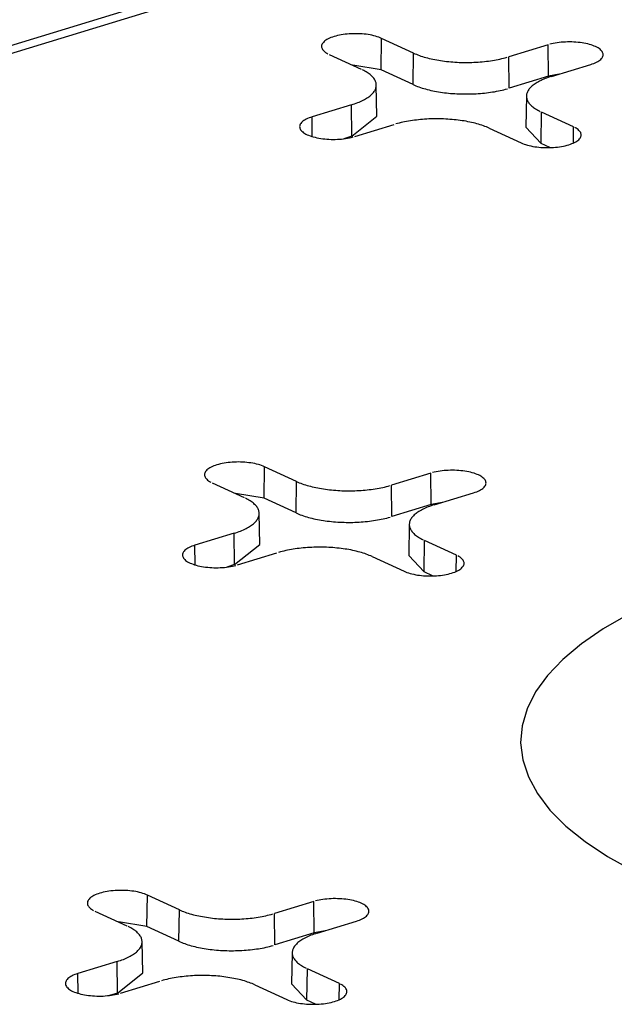
# Model space of a CAD drawing. Units: inches. Extents: x -2.2 to 31.7, y 0.3 to 22.2.
# Drawn here: x 6.2 to 6.3, y 4.5 to 4.7 of the extents above; entities that cross this region are included whole.
import ezdxf

# ---------------------------------------------------------------- set-up
doc = ezdxf.new("R2010")
doc.units = ezdxf.units.IN
doc.header["$LTSCALE"] = 0.5
doc.header["$MEASUREMENT"] = 0
doc.layers.add('1', color=7, linetype='Continuous')

msp = doc.modelspace()

# ---------------------------------------------------------------- linework, layer by layer
at = {"layer": '1', "color": 52, "linetype": 'Continuous'}
for p, q in [((6.25273, 4.66338), (5.99386, 4.58428)), ((6.25565, 4.66308), (5.99612, 4.58379)), ((6.25596, 4.64405), (6.25603, 4.6487)), ((6.26076, 4.64652), (6.25603, 4.6487)), ((6.28065, 4.64775), (6.27483, 4.64598)), ((6.2807, 4.64309), (6.28065, 4.64775)), ((6.24827, 4.64633), (6.25301, 4.64415)), ((6.2607, 4.64186), (6.26076, 4.64652)), ((6.27489, 4.64132), (6.27483, 4.64598)), ((6.25596, 4.64405), (6.25177, 4.64472)), ((6.28115, 4.64306), (6.28696, 4.64484)), ((6.2607, 4.64186), (6.25596, 4.64405)), ((6.2807, 4.64309), (6.27489, 4.64132)), ((6.28231, 4.64342), (6.2807, 4.64309)), ((6.25534, 4.63717), (6.25525, 4.6418)), ((6.27746, 4.64018), (6.27737, 4.63554)), ((6.25156, 4.63887), (6.24575, 4.63709)), ((6.25162, 4.63421), (6.25156, 4.63887)), ((6.24578, 4.63417), (6.24575, 4.63709)), ((6.25162, 4.63421), (6.25534, 4.63717)), ((6.27963, 4.63313), (6.2797, 4.63778)), ((6.28444, 4.6356), (6.2797, 4.63778)), ((6.25206, 4.63418), (6.25788, 4.63595)), ((6.25162, 4.63421), (6.25044, 4.63385)), ((6.27195, 4.63541), (6.27668, 4.63323)), ((6.27737, 4.63554), (6.27963, 4.63313)), ((6.2844, 4.63321), (6.28444, 4.6356)), ((6.2809, 4.63254), (6.27963, 4.63313)), ((6.23864, 4.58067), (6.2387, 4.58532)), ((6.24344, 4.58314), (6.2387, 4.58532)), ((6.26332, 4.58438), (6.25751, 4.5826)), ((6.26338, 4.57972), (6.26332, 4.58438)), ((6.23095, 4.58295), (6.23568, 4.58077)), ((6.24337, 4.57848), (6.24344, 4.58314)), ((6.25756, 4.57794), (6.25751, 4.5826)), ((6.23864, 4.58067), (6.23444, 4.58134)), ((6.24337, 4.57848), (6.23864, 4.58067)), ((6.26382, 4.57969), (6.26964, 4.58146)), ((6.26338, 4.57972), (6.25756, 4.57794)), ((6.26498, 4.58004), (6.26338, 4.57972)), ((6.23801, 4.57379), (6.23793, 4.57843)), ((6.26013, 4.5768), (6.26004, 4.57217)), ((6.23424, 4.57549), (6.22842, 4.57371)), ((6.23429, 4.57083), (6.23424, 4.57549)), ((6.22846, 4.57079), (6.22842, 4.57371)), ((6.23429, 4.57083), (6.23801, 4.57379)), ((6.26231, 4.56975), (6.26237, 4.5744)), ((6.26711, 4.57222), (6.26237, 4.5744)), ((6.23473, 4.5708), (6.24055, 4.57258)), ((6.25462, 4.57203), (6.25935, 4.56985)), ((6.26004, 4.57217), (6.26231, 4.56975)), ((6.26707, 4.56984), (6.26711, 4.57222)), ((6.23429, 4.57083), (6.23312, 4.57047)), ((6.26358, 4.56916), (6.26231, 4.56975)), ((6.22131, 4.51729), (6.22138, 4.52195)), ((6.22611, 4.51976), (6.22138, 4.52195)), ((6.246, 4.521), (6.24018, 4.51922)), ((6.24605, 4.51634), (6.246, 4.521)), ((6.21362, 4.51958), (6.21836, 4.51739)), ((6.22604, 4.51511), (6.22611, 4.51976)), ((6.24024, 4.51456), (6.24018, 4.51922)), ((6.22131, 4.51729), (6.21711, 4.51797)), ((6.24649, 4.51631), (6.25231, 4.51809)), ((6.22604, 4.51511), (6.22131, 4.51729)), ((6.24605, 4.51634), (6.24024, 4.51456)), ((6.24766, 4.51666), (6.24605, 4.51634)), ((6.22069, 4.51042), (6.2206, 4.51505)), ((6.2428, 4.51342), (6.24272, 4.50879)), ((6.21691, 4.51211), (6.2111, 4.51033)), ((6.21697, 4.50745), (6.21691, 4.51211)), ((6.21113, 4.50741), (6.2111, 4.51033)), ((6.21697, 4.50745), (6.22069, 4.51042)), ((6.24498, 4.50637), (6.24505, 4.51103)), ((6.24978, 4.50884), (6.24505, 4.51103)), ((6.21741, 4.50742), (6.22322, 4.5092)), ((6.21697, 4.50745), (6.21579, 4.50709)), ((6.23729, 4.50866), (6.24203, 4.50647)), ((6.24272, 4.50879), (6.24498, 4.50637)), ((6.24975, 4.50646), (6.24978, 4.50884)), ((6.24625, 4.50579), (6.24498, 4.50637))]:
    msp.add_line(p, q, dxfattribs=at)
for points in [[(6.25603, 4.6487, 0), (6.25582, 4.64879, 0), (6.2556, 4.64887, 0), (6.25537, 4.64895, 0), (6.25512, 4.64903, 0), (6.25487, 4.64909, 0), (6.2546, 4.64915, 0), (6.25432, 4.64921, 0), (6.25403, 4.64926, 0), (6.25374, 4.6493, 0), (6.25343, 4.64933, 0), (6.25313, 4.64936, 0), (6.25282, 4.64938, 0), (6.25251, 4.64939, 0), (6.25219, 4.64939, 0), (6.25188, 4.64939, 0), (6.25157, 4.64938, 0), (6.25125, 4.64936, 0), (6.25095, 4.64934, 0), (6.25065, 4.64931, 0), (6.25035, 4.64927, 0), (6.25006, 4.64922, 0), (6.24978, 4.64917, 0), (6.24951, 4.64911, 0), (6.24925, 4.64904, 0), (6.249, 4.64897, 0), (6.24876, 4.6489, 0), (6.24854, 4.64881, 0), (6.24833, 4.64872, 0), (6.24813, 4.64863, 0), (6.24795, 4.64854, 0), (6.24779, 4.64843, 0), (6.24765, 4.64833, 0), (6.24752, 4.64822, 0), (6.24741, 4.64811, 0), (6.24732, 4.648, 0), (6.24725, 4.64788, 0), (6.2472, 4.64777, 0), (6.24716, 4.64765, 0), (6.24715, 4.64753, 0), (6.24716, 4.64741, 0), (6.24719, 4.6473, 0), (6.24723, 4.64718, 0), (6.2473, 4.64706, 0), (6.24738, 4.64695, 0), (6.24749, 4.64684, 0), (6.24761, 4.64673, 0), (6.24775, 4.64663, 0), (6.24791, 4.64652, 0), (6.24808, 4.64643, 0)], [(6.28696, 4.64484, 0), (6.2872, 4.64492, 0), (6.28742, 4.645, 0), (6.28763, 4.64509, 0), (6.28783, 4.64518, 0), (6.28801, 4.64528, 0), (6.28817, 4.64538, 0), (6.28831, 4.64548, 0), (6.28844, 4.64559, 0), (6.28855, 4.6457, 0), (6.28864, 4.64582, 0), (6.28871, 4.64593, 0), (6.28876, 4.64605, 0), (6.28879, 4.64616, 0), (6.28881, 4.64628, 0), (6.2888, 4.6464, 0), (6.28877, 4.64652, 0), (6.28872, 4.64663, 0), (6.28866, 4.64675, 0), (6.28857, 4.64686, 0), (6.28847, 4.64697, 0), (6.28835, 4.64708, 0), (6.28821, 4.64719, 0), (6.28805, 4.64729, 0), (6.28787, 4.64739, 0), (6.28768, 4.64748, 0), (6.28748, 4.64757, 0), (6.28726, 4.64766, 0), (6.28702, 4.64773, 0), (6.28678, 4.64781, 0), (6.28652, 4.64787, 0), (6.28625, 4.64793, 0), (6.28597, 4.64799, 0), (6.28568, 4.64804, 0), (6.28539, 4.64808, 0), (6.28509, 4.64811, 0), (6.28478, 4.64814, 0), (6.28447, 4.64816, 0), (6.28416, 4.64817, 0), (6.28385, 4.64817, 0), (6.28353, 4.64817, 0), (6.28322, 4.64816, 0), (6.28291, 4.64814, 0), (6.2826, 4.64812, 0), (6.2823, 4.64809, 0), (6.282, 4.64805, 0), (6.28171, 4.648, 0), (6.28143, 4.64795, 0), (6.28116, 4.64789, 0), (6.2809, 4.64782, 0)], [(6.26076, 4.64652, 0), (6.26097, 4.64643, 0), (6.26118, 4.64634, 0), (6.26139, 4.64625, 0), (6.26162, 4.64617, 0), (6.26185, 4.64609, 0), (6.26208, 4.64601, 0), (6.26233, 4.64594, 0), (6.26258, 4.64587, 0), (6.26283, 4.6458, 0), (6.26309, 4.64573, 0), (6.26336, 4.64567, 0), (6.26363, 4.64561, 0), (6.26391, 4.64556, 0), (6.26419, 4.6455, 0), (6.26448, 4.64545, 0), (6.26476, 4.64541, 0), (6.26506, 4.64537, 0), (6.26535, 4.64533, 0), (6.26565, 4.64529, 0), (6.26596, 4.64526, 0), (6.26626, 4.64523, 0), (6.26657, 4.64521, 0), (6.26688, 4.64518, 0), (6.26719, 4.64517, 0), (6.2675, 4.64515, 0), (6.26781, 4.64514, 0), (6.26813, 4.64514, 0), (6.26844, 4.64513, 0), (6.26875, 4.64513, 0), (6.26907, 4.64514, 0), (6.26938, 4.64515, 0), (6.26969, 4.64516, 0), (6.27001, 4.64517, 0), (6.27032, 4.64519, 0), (6.27062, 4.64522, 0), (6.27093, 4.64524, 0), (6.27123, 4.64527, 0), (6.27153, 4.64531, 0), (6.27183, 4.64535, 0), (6.27213, 4.64539, 0), (6.27242, 4.64543, 0), (6.27271, 4.64548, 0), (6.27299, 4.64553, 0), (6.27327, 4.64558, 0), (6.27354, 4.64564, 0), (6.27381, 4.6457, 0), (6.27407, 4.64577, 0), (6.27433, 4.64583, 0), (6.27459, 4.6459, 0)], [(6.25156, 4.63887, 0), (6.25181, 4.63894, 0), (6.25204, 4.63902, 0), (6.25227, 4.6391, 0), (6.25249, 4.63919, 0), (6.2527, 4.63927, 0), (6.25291, 4.63936, 0), (6.2531, 4.63945, 0), (6.2533, 4.63955, 0), (6.25348, 4.63964, 0), (6.25365, 4.63974, 0), (6.25382, 4.63984, 0), (6.25398, 4.63994, 0), (6.25413, 4.64005, 0), (6.25427, 4.64015, 0), (6.2544, 4.64026, 0), (6.25452, 4.64037, 0), (6.25463, 4.64048, 0), (6.25474, 4.64059, 0), (6.25483, 4.6407, 0), (6.25492, 4.64082, 0), (6.25499, 4.64093, 0), (6.25506, 4.64105, 0), (6.25512, 4.64116, 0), (6.25516, 4.64128, 0), (6.2552, 4.64139, 0), (6.25523, 4.64151, 0), (6.25524, 4.64163, 0), (6.25525, 4.64175, 0), (6.25525, 4.64187, 0), (6.25524, 4.64198, 0), (6.25522, 4.6421, 0), (6.25518, 4.64222, 0), (6.25514, 4.64234, 0), (6.25509, 4.64245, 0), (6.25503, 4.64257, 0), (6.25496, 4.64268, 0), (6.25488, 4.6428, 0), (6.25479, 4.64291, 0), (6.25469, 4.64302, 0), (6.25458, 4.64313, 0), (6.25446, 4.64324, 0), (6.25433, 4.64335, 0), (6.2542, 4.64346, 0), (6.25405, 4.64356, 0), (6.2539, 4.64366, 0), (6.25374, 4.64376, 0), (6.25357, 4.64386, 0), (6.25339, 4.64396, 0), (6.2532, 4.64406, 0)], [(6.28115, 4.64306, 0), (6.2809, 4.64299, 0), (6.28067, 4.64291, 0), (6.28044, 4.64283, 0), (6.28022, 4.64274, 0), (6.28001, 4.64266, 0), (6.2798, 4.64257, 0), (6.27961, 4.64248, 0), (6.27941, 4.64238, 0), (6.27923, 4.64229, 0), (6.27906, 4.64219, 0), (6.27889, 4.64209, 0), (6.27873, 4.64199, 0), (6.27858, 4.64188, 0), (6.27844, 4.64178, 0), (6.27831, 4.64167, 0), (6.27819, 4.64156, 0), (6.27808, 4.64145, 0), (6.27797, 4.64134, 0), (6.27788, 4.64123, 0), (6.27779, 4.64111, 0), (6.27772, 4.641, 0), (6.27765, 4.64089, 0), (6.27759, 4.64077, 0), (6.27755, 4.64065, 0), (6.27751, 4.64054, 0), (6.27748, 4.64042, 0), (6.27746, 4.6403, 0), (6.27746, 4.64018, 0), (6.27746, 4.64006, 0), (6.27747, 4.63995, 0), (6.27749, 4.63983, 0), (6.27753, 4.63971, 0), (6.27757, 4.63959, 0), (6.27762, 4.63948, 0), (6.27768, 4.63936, 0), (6.27775, 4.63925, 0), (6.27783, 4.63913, 0), (6.27792, 4.63902, 0), (6.27802, 4.63891, 0), (6.27813, 4.6388, 0), (6.27825, 4.63869, 0), (6.27838, 4.63858, 0), (6.27851, 4.63847, 0), (6.27866, 4.63837, 0), (6.27881, 4.63827, 0), (6.27897, 4.63817, 0), (6.27914, 4.63807, 0), (6.27932, 4.63797, 0), (6.27951, 4.63787, 0)], [(6.2607, 4.64186, 0), (6.2609, 4.64177, 0), (6.26111, 4.64168, 0), (6.26133, 4.6416, 0), (6.26156, 4.64151, 0), (6.26179, 4.64143, 0), (6.26203, 4.64135, 0), (6.26227, 4.64128, 0), (6.26253, 4.64121, 0), (6.26278, 4.64114, 0), (6.26305, 4.64107, 0), (6.26332, 4.64101, 0), (6.26359, 4.64095, 0), (6.26387, 4.64089, 0), (6.26415, 4.64084, 0), (6.26444, 4.64079, 0), (6.26473, 4.64074, 0), (6.26503, 4.6407, 0), (6.26533, 4.64066, 0), (6.26563, 4.64063, 0), (6.26593, 4.64059, 0), (6.26624, 4.64056, 0), (6.26655, 4.64054, 0), (6.26686, 4.64052, 0), (6.26718, 4.6405, 0), (6.26749, 4.64049, 0), (6.26781, 4.64048, 0), (6.26812, 4.64047, 0), (6.26844, 4.64047, 0), (6.26876, 4.64047, 0), (6.26907, 4.64047, 0), (6.26939, 4.64048, 0), (6.2697, 4.64049, 0), (6.27002, 4.64051, 0), (6.27033, 4.64053, 0), (6.27064, 4.64055, 0), (6.27095, 4.64058, 0), (6.27126, 4.64061, 0), (6.27156, 4.64064, 0), (6.27186, 4.64068, 0), (6.27216, 4.64072, 0), (6.27245, 4.64077, 0), (6.27274, 4.64081, 0), (6.27303, 4.64087, 0), (6.27331, 4.64092, 0), (6.27359, 4.64098, 0), (6.27386, 4.64104, 0), (6.27412, 4.6411, 0), (6.27438, 4.64117, 0), (6.27464, 4.64124, 0)], [(6.24575, 4.63709, 0), (6.24551, 4.63701, 0), (6.24529, 4.63693, 0), (6.24508, 4.63684, 0), (6.24488, 4.63675, 0), (6.2447, 4.63665, 0), (6.24454, 4.63655, 0), (6.2444, 4.63645, 0), (6.24427, 4.63634, 0), (6.24416, 4.63623, 0), (6.24407, 4.63611, 0), (6.244, 4.636, 0), (6.24395, 4.63588, 0), (6.24392, 4.63577, 0), (6.2439, 4.63565, 0), (6.24391, 4.63553, 0), (6.24394, 4.63541, 0), (6.24398, 4.6353, 0), (6.24405, 4.63518, 0), (6.24414, 4.63507, 0), (6.24424, 4.63496, 0), (6.24436, 4.63485, 0), (6.2445, 4.63474, 0), (6.24466, 4.63464, 0), (6.24484, 4.63454, 0), (6.24503, 4.63445, 0), (6.24523, 4.63436, 0), (6.24545, 4.63428, 0), (6.24569, 4.6342, 0), (6.24593, 4.63412, 0), (6.24619, 4.63406, 0), (6.24646, 4.634, 0), (6.24674, 4.63394, 0), (6.24703, 4.63389, 0), (6.24732, 4.63385, 0), (6.24762, 4.63382, 0), (6.24793, 4.63379, 0), (6.24824, 4.63377, 0), (6.24855, 4.63376, 0), (6.24886, 4.63376, 0), (6.24918, 4.63376, 0), (6.24949, 4.63377, 0), (6.2498, 4.63379, 0), (6.25011, 4.63381, 0), (6.25041, 4.63384, 0), (6.25071, 4.63388, 0), (6.251, 4.63393, 0), (6.25128, 4.63398, 0), (6.25155, 4.63404, 0), (6.25181, 4.63411, 0)], [(6.27195, 4.63541, 0), (6.27174, 4.6355, 0), (6.27153, 4.63559, 0), (6.27132, 4.63568, 0), (6.27109, 4.63576, 0), (6.27086, 4.63584, 0), (6.27062, 4.63592, 0), (6.27038, 4.63599, 0), (6.27013, 4.63606, 0), (6.26988, 4.63613, 0), (6.26961, 4.6362, 0), (6.26935, 4.63626, 0), (6.26908, 4.63632, 0), (6.2688, 4.63637, 0), (6.26852, 4.63643, 0), (6.26823, 4.63648, 0), (6.26794, 4.63652, 0), (6.26765, 4.63656, 0), (6.26736, 4.6366, 0), (6.26706, 4.63664, 0), (6.26675, 4.63667, 0), (6.26645, 4.6367, 0), (6.26614, 4.63672, 0), (6.26583, 4.63675, 0), (6.26552, 4.63676, 0), (6.26521, 4.63678, 0), (6.2649, 4.63679, 0), (6.26458, 4.63679, 0), (6.26427, 4.6368, 0), (6.26396, 4.6368, 0), (6.26364, 4.63679, 0), (6.26333, 4.63678, 0), (6.26302, 4.63677, 0), (6.2627, 4.63676, 0), (6.26239, 4.63674, 0), (6.26209, 4.63671, 0), (6.26178, 4.63669, 0), (6.26148, 4.63666, 0), (6.26118, 4.63662, 0), (6.26088, 4.63659, 0), (6.26058, 4.63654, 0), (6.26029, 4.6365, 0), (6.26, 4.63645, 0), (6.25972, 4.6364, 0), (6.25944, 4.63635, 0), (6.25917, 4.63629, 0), (6.2589, 4.63623, 0), (6.25863, 4.63616, 0), (6.25838, 4.6361, 0), (6.25812, 4.63603, 0)], [(6.27668, 4.63323, 0), (6.27689, 4.63314, 0), (6.27711, 4.63306, 0), (6.27734, 4.63298, 0), (6.27759, 4.6329, 0), (6.27784, 4.63284, 0), (6.27811, 4.63278, 0), (6.27839, 4.63272, 0), (6.27868, 4.63267, 0), (6.27897, 4.63263, 0), (6.27927, 4.6326, 0), (6.27958, 4.63257, 0), (6.27989, 4.63255, 0), (6.2802, 4.63254, 0), (6.28052, 4.63254, 0), (6.28083, 4.63254, 0), (6.28114, 4.63255, 0), (6.28145, 4.63257, 0), (6.28176, 4.63259, 0), (6.28206, 4.63262, 0), (6.28236, 4.63266, 0), (6.28265, 4.63271, 0), (6.28293, 4.63276, 0), (6.2832, 4.63282, 0), (6.28346, 4.63289, 0), (6.28371, 4.63296, 0), (6.28395, 4.63304, 0), (6.28417, 4.63312, 0), (6.28438, 4.63321, 0), (6.28458, 4.6333, 0), (6.28476, 4.6334, 0), (6.28492, 4.6335, 0), (6.28506, 4.6336, 0), (6.28519, 4.63371, 0), (6.2853, 4.63382, 0), (6.28539, 4.63393, 0), (6.28546, 4.63405, 0), (6.28551, 4.63416, 0), (6.28554, 4.63428, 0), (6.28556, 4.6344, 0), (6.28555, 4.63452, 0), (6.28552, 4.63463, 0), (6.28548, 4.63475, 0), (6.28541, 4.63487, 0), (6.28532, 4.63498, 0), (6.28522, 4.63509, 0), (6.2851, 4.6352, 0), (6.28496, 4.6353, 0), (6.2848, 4.63541, 0), (6.28463, 4.6355, 0)], [(6.2387, 4.58532, 0), (6.2385, 4.58541, 0), (6.23828, 4.5855, 0), (6.23804, 4.58558, 0), (6.2378, 4.58565, 0), (6.23754, 4.58572, 0), (6.23727, 4.58578, 0), (6.23699, 4.58583, 0), (6.2367, 4.58588, 0), (6.23641, 4.58592, 0), (6.23611, 4.58595, 0), (6.2358, 4.58598, 0), (6.23549, 4.586, 0), (6.23518, 4.58601, 0), (6.23487, 4.58602, 0), (6.23455, 4.58601, 0), (6.23424, 4.586, 0), (6.23393, 4.58599, 0), (6.23362, 4.58596, 0), (6.23332, 4.58593, 0), (6.23302, 4.58589, 0), (6.23273, 4.58584, 0), (6.23245, 4.58579, 0), (6.23218, 4.58573, 0), (6.23192, 4.58567, 0), (6.23167, 4.58559, 0), (6.23143, 4.58552, 0), (6.23121, 4.58543, 0), (6.231, 4.58535, 0), (6.2308, 4.58525, 0), (6.23063, 4.58516, 0), (6.23046, 4.58506, 0), (6.23032, 4.58495, 0), (6.23019, 4.58484, 0), (6.23008, 4.58473, 0), (6.22999, 4.58462, 0), (6.22992, 4.58451, 0), (6.22987, 4.58439, 0), (6.22984, 4.58427, 0), (6.22983, 4.58415, 0), (6.22983, 4.58404, 0), (6.22986, 4.58392, 0), (6.22991, 4.5838, 0), (6.22997, 4.58369, 0), (6.23006, 4.58357, 0), (6.23016, 4.58346, 0), (6.23029, 4.58335, 0), (6.23043, 4.58325, 0), (6.23058, 4.58315, 0), (6.23076, 4.58305, 0)], [(6.26964, 4.58146, 0), (6.26987, 4.58154, 0), (6.2701, 4.58162, 0), (6.27031, 4.58171, 0), (6.2705, 4.5818, 0), (6.27068, 4.5819, 0), (6.27084, 4.582, 0), (6.27099, 4.58211, 0), (6.27111, 4.58221, 0), (6.27122, 4.58232, 0), (6.27131, 4.58244, 0), (6.27138, 4.58255, 0), (6.27144, 4.58267, 0), (6.27147, 4.58279, 0), (6.27148, 4.5829, 0), (6.27147, 4.58302, 0), (6.27145, 4.58314, 0), (6.2714, 4.58326, 0), (6.27133, 4.58337, 0), (6.27125, 4.58348, 0), (6.27114, 4.5836, 0), (6.27102, 4.5837, 0), (6.27088, 4.58381, 0), (6.27072, 4.58391, 0), (6.27055, 4.58401, 0), (6.27036, 4.5841, 0), (6.27015, 4.58419, 0), (6.26993, 4.58428, 0), (6.2697, 4.58436, 0), (6.26945, 4.58443, 0), (6.26919, 4.5845, 0), (6.26892, 4.58456, 0), (6.26864, 4.58461, 0), (6.26836, 4.58466, 0), (6.26806, 4.5847, 0), (6.26776, 4.58473, 0), (6.26746, 4.58476, 0), (6.26715, 4.58478, 0), (6.26683, 4.58479, 0), (6.26652, 4.5848, 0), (6.26621, 4.58479, 0), (6.26589, 4.58478, 0), (6.26558, 4.58477, 0), (6.26528, 4.58474, 0), (6.26497, 4.58471, 0), (6.26468, 4.58467, 0), (6.26439, 4.58462, 0), (6.26411, 4.58457, 0), (6.26383, 4.58451, 0), (6.26357, 4.58445, 0)], [(6.24344, 4.58314, 0), (6.24364, 4.58305, 0), (6.24385, 4.58296, 0), (6.24407, 4.58288, 0), (6.24429, 4.58279, 0), (6.24452, 4.58271, 0), (6.24476, 4.58264, 0), (6.245, 4.58256, 0), (6.24525, 4.58249, 0), (6.24551, 4.58242, 0), (6.24577, 4.58236, 0), (6.24604, 4.58229, 0), (6.24631, 4.58223, 0), (6.24658, 4.58218, 0), (6.24686, 4.58213, 0), (6.24715, 4.58208, 0), (6.24744, 4.58203, 0), (6.24773, 4.58199, 0), (6.24803, 4.58195, 0), (6.24833, 4.58191, 0), (6.24863, 4.58188, 0), (6.24893, 4.58185, 0), (6.24924, 4.58183, 0), (6.24955, 4.58181, 0), (6.24986, 4.58179, 0), (6.25017, 4.58177, 0), (6.25049, 4.58176, 0), (6.2508, 4.58176, 0), (6.25111, 4.58176, 0), (6.25143, 4.58176, 0), (6.25174, 4.58176, 0), (6.25206, 4.58177, 0), (6.25237, 4.58178, 0), (6.25268, 4.5818, 0), (6.25299, 4.58182, 0), (6.2533, 4.58184, 0), (6.2536, 4.58187, 0), (6.25391, 4.5819, 0), (6.25421, 4.58193, 0), (6.25451, 4.58197, 0), (6.2548, 4.58201, 0), (6.25509, 4.58205, 0), (6.25538, 4.5821, 0), (6.25566, 4.58215, 0), (6.25594, 4.58221, 0), (6.25622, 4.58226, 0), (6.25648, 4.58232, 0), (6.25675, 4.58239, 0), (6.25701, 4.58245, 0), (6.25726, 4.58252, 0)], [(6.23424, 4.57549, 0), (6.23448, 4.57556, 0), (6.23471, 4.57564, 0), (6.23494, 4.57572, 0), (6.23516, 4.57581, 0), (6.23537, 4.5759, 0), (6.23558, 4.57598, 0), (6.23578, 4.57608, 0), (6.23597, 4.57617, 0), (6.23615, 4.57627, 0), (6.23633, 4.57636, 0), (6.23649, 4.57646, 0), (6.23665, 4.57657, 0), (6.2368, 4.57667, 0), (6.23694, 4.57677, 0), (6.23707, 4.57688, 0), (6.23719, 4.57699, 0), (6.23731, 4.5771, 0), (6.23741, 4.57721, 0), (6.23751, 4.57732, 0), (6.23759, 4.57744, 0), (6.23767, 4.57755, 0), (6.23773, 4.57767, 0), (6.23779, 4.57778, 0), (6.23784, 4.5779, 0), (6.23787, 4.57802, 0), (6.2379, 4.57813, 0), (6.23792, 4.57825, 0), (6.23793, 4.57837, 0), (6.23792, 4.57849, 0), (6.23791, 4.57861, 0), (6.23789, 4.57872, 0), (6.23786, 4.57884, 0), (6.23782, 4.57896, 0), (6.23776, 4.57907, 0), (6.2377, 4.57919, 0), (6.23763, 4.5793, 0), (6.23755, 4.57942, 0), (6.23746, 4.57953, 0), (6.23736, 4.57964, 0), (6.23725, 4.57975, 0), (6.23714, 4.57986, 0), (6.23701, 4.57997, 0), (6.23687, 4.58008, 0), (6.23673, 4.58018, 0), (6.23657, 4.58029, 0), (6.23641, 4.58039, 0), (6.23624, 4.58049, 0), (6.23606, 4.58058, 0), (6.23588, 4.58068, 0)], [(6.26382, 4.57969, 0), (6.26358, 4.57961, 0), (6.26334, 4.57953, 0), (6.26312, 4.57945, 0), (6.2629, 4.57937, 0), (6.26268, 4.57928, 0), (6.26248, 4.57919, 0), (6.26228, 4.5791, 0), (6.26209, 4.57901, 0), (6.26191, 4.57891, 0), (6.26173, 4.57881, 0), (6.26156, 4.57871, 0), (6.26141, 4.57861, 0), (6.26126, 4.57851, 0), (6.26112, 4.5784, 0), (6.26099, 4.57829, 0), (6.26086, 4.57818, 0), (6.26075, 4.57807, 0), (6.26065, 4.57796, 0), (6.26055, 4.57785, 0), (6.26047, 4.57774, 0), (6.26039, 4.57762, 0), (6.26032, 4.57751, 0), (6.26027, 4.57739, 0), (6.26022, 4.57727, 0), (6.26018, 4.57716, 0), (6.26016, 4.57704, 0), (6.26014, 4.57692, 0), (6.26013, 4.5768, 0), (6.26013, 4.57669, 0), (6.26015, 4.57657, 0), (6.26017, 4.57645, 0), (6.2602, 4.57633, 0), (6.26024, 4.57622, 0), (6.26029, 4.5761, 0), (6.26035, 4.57598, 0), (6.26043, 4.57587, 0), (6.26051, 4.57576, 0), (6.2606, 4.57564, 0), (6.2607, 4.57553, 0), (6.2608, 4.57542, 0), (6.26092, 4.57531, 0), (6.26105, 4.5752, 0), (6.26118, 4.5751, 0), (6.26133, 4.57499, 0), (6.26148, 4.57489, 0), (6.26164, 4.57479, 0), (6.26182, 4.57469, 0), (6.26199, 4.57459, 0), (6.26218, 4.5745, 0)], [(6.24337, 4.57848, 0), (6.24357, 4.57839, 0), (6.24379, 4.57831, 0), (6.244, 4.57822, 0), (6.24423, 4.57814, 0), (6.24446, 4.57805, 0), (6.2447, 4.57798, 0), (6.24495, 4.5779, 0), (6.2452, 4.57783, 0), (6.24546, 4.57776, 0), (6.24572, 4.57769, 0), (6.24599, 4.57763, 0), (6.24626, 4.57757, 0), (6.24654, 4.57751, 0), (6.24683, 4.57746, 0), (6.24711, 4.57741, 0), (6.24741, 4.57737, 0), (6.2477, 4.57732, 0), (6.248, 4.57728, 0), (6.2483, 4.57725, 0), (6.24861, 4.57721, 0), (6.24891, 4.57719, 0), (6.24922, 4.57716, 0), (6.24954, 4.57714, 0), (6.24985, 4.57712, 0), (6.25016, 4.57711, 0), (6.25048, 4.5771, 0), (6.2508, 4.57709, 0), (6.25111, 4.57709, 0), (6.25143, 4.57709, 0), (6.25175, 4.57709, 0), (6.25206, 4.5771, 0), (6.25238, 4.57711, 0), (6.25269, 4.57713, 0), (6.253, 4.57715, 0), (6.25332, 4.57717, 0), (6.25362, 4.5772, 0), (6.25393, 4.57723, 0), (6.25423, 4.57726, 0), (6.25454, 4.5773, 0), (6.25483, 4.57734, 0), (6.25513, 4.57739, 0), (6.25542, 4.57744, 0), (6.2557, 4.57749, 0), (6.25598, 4.57754, 0), (6.25626, 4.5776, 0), (6.25653, 4.57766, 0), (6.2568, 4.57773, 0), (6.25706, 4.57779, 0), (6.25731, 4.57786, 0)], [(6.22842, 4.57371, 0), (6.22818, 4.57363, 0), (6.22796, 4.57355, 0), (6.22775, 4.57346, 0), (6.22756, 4.57337, 0), (6.22738, 4.57327, 0), (6.22722, 4.57317, 0), (6.22707, 4.57307, 0), (6.22694, 4.57296, 0), (6.22683, 4.57285, 0), (6.22674, 4.57274, 0), (6.22667, 4.57262, 0), (6.22662, 4.57251, 0), (6.22659, 4.57239, 0), (6.22658, 4.57227, 0), (6.22658, 4.57215, 0), (6.22661, 4.57204, 0), (6.22666, 4.57192, 0), (6.22672, 4.5718, 0), (6.22681, 4.57169, 0), (6.22691, 4.57158, 0), (6.22704, 4.57147, 0), (6.22718, 4.57136, 0), (6.22733, 4.57126, 0), (6.22751, 4.57116, 0), (6.2277, 4.57107, 0), (6.22791, 4.57098, 0), (6.22813, 4.5709, 0), (6.22836, 4.57082, 0), (6.22861, 4.57075, 0), (6.22886, 4.57068, 0), (6.22913, 4.57062, 0), (6.22941, 4.57056, 0), (6.2297, 4.57052, 0), (6.22999, 4.57047, 0), (6.2303, 4.57044, 0), (6.2306, 4.57041, 0), (6.23091, 4.5704, 0), (6.23122, 4.57038, 0), (6.23154, 4.57038, 0), (6.23185, 4.57038, 0), (6.23216, 4.57039, 0), (6.23247, 4.57041, 0), (6.23278, 4.57043, 0), (6.23308, 4.57047, 0), (6.23338, 4.5705, 0), (6.23367, 4.57055, 0), (6.23395, 4.5706, 0), (6.23422, 4.57066, 0), (6.23448, 4.57073, 0)], [(6.25462, 4.57203, 0), (6.25442, 4.57213, 0), (6.25421, 4.57221, 0), (6.25399, 4.5723, 0), (6.25377, 4.57238, 0), (6.25354, 4.57246, 0), (6.2533, 4.57254, 0), (6.25306, 4.57261, 0), (6.25281, 4.57268, 0), (6.25255, 4.57275, 0), (6.25229, 4.57282, 0), (6.25202, 4.57288, 0), (6.25175, 4.57294, 0), (6.25147, 4.573, 0), (6.25119, 4.57305, 0), (6.25091, 4.5731, 0), (6.25062, 4.57314, 0), (6.25033, 4.57319, 0), (6.25003, 4.57323, 0), (6.24973, 4.57326, 0), (6.24943, 4.57329, 0), (6.24912, 4.57332, 0), (6.24882, 4.57335, 0), (6.24851, 4.57337, 0), (6.2482, 4.57339, 0), (6.24788, 4.5734, 0), (6.24757, 4.57341, 0), (6.24726, 4.57342, 0), (6.24694, 4.57342, 0), (6.24663, 4.57342, 0), (6.24632, 4.57341, 0), (6.246, 4.57341, 0), (6.24569, 4.57339, 0), (6.24538, 4.57338, 0), (6.24507, 4.57336, 0), (6.24476, 4.57334, 0), (6.24445, 4.57331, 0), (6.24415, 4.57328, 0), (6.24385, 4.57324, 0), (6.24355, 4.57321, 0), (6.24326, 4.57317, 0), (6.24297, 4.57312, 0), (6.24268, 4.57307, 0), (6.24239, 4.57302, 0), (6.24212, 4.57297, 0), (6.24184, 4.57291, 0), (6.24157, 4.57285, 0), (6.24131, 4.57279, 0), (6.24105, 4.57272, 0), (6.2408, 4.57265, 0)], [(6.25935, 4.56985, 0), (6.25956, 4.56976, 0), (6.25978, 4.56968, 0), (6.26001, 4.5696, 0), (6.26026, 4.56953, 0), (6.26052, 4.56946, 0), (6.26079, 4.5694, 0), (6.26107, 4.56934, 0), (6.26135, 4.5693, 0), (6.26165, 4.56926, 0), (6.26195, 4.56922, 0), (6.26225, 4.56919, 0), (6.26256, 4.56918, 0), (6.26288, 4.56916, 0), (6.26319, 4.56916, 0), (6.2635, 4.56916, 0), (6.26382, 4.56917, 0), (6.26413, 4.56919, 0), (6.26444, 4.56921, 0), (6.26474, 4.56925, 0), (6.26503, 4.56929, 0), (6.26532, 4.56933, 0), (6.2656, 4.56938, 0), (6.26588, 4.56944, 0), (6.26614, 4.56951, 0), (6.26639, 4.56958, 0), (6.26662, 4.56966, 0), (6.26685, 4.56974, 0), (6.26706, 4.56983, 0), (6.26725, 4.56992, 0), (6.26743, 4.57002, 0), (6.26759, 4.57012, 0), (6.26774, 4.57022, 0), (6.26786, 4.57033, 0), (6.26797, 4.57044, 0), (6.26806, 4.57055, 0), (6.26813, 4.57067, 0), (6.26819, 4.57079, 0), (6.26822, 4.5709, 0), (6.26823, 4.57102, 0), (6.26822, 4.57114, 0), (6.2682, 4.57126, 0), (6.26815, 4.57137, 0), (6.26808, 4.57149, 0), (6.268, 4.5716, 0), (6.26789, 4.57171, 0), (6.26777, 4.57182, 0), (6.26763, 4.57193, 0), (6.26747, 4.57203, 0), (6.2673, 4.57213, 0)], [(6.29249, 4.56346, 0), (6.28881, 4.56134, 0), (6.28559, 4.55912, 0), (6.28284, 4.55681, 0), (6.28058, 4.55443, 0), (6.27881, 4.55199, 0), (6.27755, 4.54951, 0), (6.27682, 4.547, 0), (6.2766, 4.54447, 0), (6.27691, 4.54194, 0), (6.27774, 4.53944, 0), (6.27909, 4.53696, 0), (6.28094, 4.53453, 0), (6.2833, 4.53216, 0), (6.28614, 4.52987, 0), (6.28944, 4.52766, 0), (6.29319, 4.52556, 0)], [(6.22138, 4.52195, 0), (6.22117, 4.52203, 0), (6.22095, 4.52212, 0), (6.22072, 4.5222, 0), (6.22047, 4.52227, 0), (6.22021, 4.52234, 0), (6.21994, 4.5224, 0), (6.21967, 4.52245, 0), (6.21938, 4.5225, 0), (6.21908, 4.52254, 0), (6.21878, 4.52258, 0), (6.21848, 4.5226, 0), (6.21817, 4.52262, 0), (6.21785, 4.52263, 0), (6.21754, 4.52264, 0), (6.21723, 4.52264, 0), (6.21691, 4.52263, 0), (6.2166, 4.52261, 0), (6.2163, 4.52258, 0), (6.21599, 4.52255, 0), (6.2157, 4.52251, 0), (6.21541, 4.52247, 0), (6.21513, 4.52241, 0), (6.21485, 4.52235, 0), (6.21459, 4.52229, 0), (6.21434, 4.52222, 0), (6.21411, 4.52214, 0), (6.21388, 4.52206, 0), (6.21367, 4.52197, 0), (6.21348, 4.52188, 0), (6.2133, 4.52178, 0), (6.21314, 4.52168, 0), (6.21299, 4.52157, 0), (6.21287, 4.52147, 0), (6.21276, 4.52136, 0), (6.21267, 4.52124, 0), (6.2126, 4.52113, 0), (6.21254, 4.52101, 0), (6.21251, 4.52089, 0), (6.2125, 4.52078, 0), (6.21251, 4.52066, 0), (6.21253, 4.52054, 0), (6.21258, 4.52042, 0), (6.21265, 4.52031, 0), (6.21273, 4.5202, 0), (6.21284, 4.52008, 0), (6.21296, 4.51998, 0), (6.2131, 4.51987, 0), (6.21326, 4.51977, 0), (6.21343, 4.51967, 0)], [(6.25231, 4.51809, 0), (6.25255, 4.51816, 0), (6.25277, 4.51825, 0), (6.25298, 4.51833, 0), (6.25317, 4.51843, 0), (6.25335, 4.51852, 0), (6.25352, 4.51862, 0), (6.25366, 4.51873, 0), (6.25379, 4.51884, 0), (6.2539, 4.51895, 0), (6.25399, 4.51906, 0), (6.25406, 4.51917, 0), (6.25411, 4.51929, 0), (6.25414, 4.51941, 0), (6.25415, 4.51953, 0), (6.25415, 4.51964, 0), (6.25412, 4.51976, 0), (6.25407, 4.51988, 0), (6.25401, 4.51999, 0), (6.25392, 4.52011, 0), (6.25382, 4.52022, 0), (6.25369, 4.52033, 0), (6.25355, 4.52043, 0), (6.2534, 4.52053, 0), (6.25322, 4.52063, 0), (6.25303, 4.52073, 0), (6.25283, 4.52082, 0), (6.25261, 4.5209, 0), (6.25237, 4.52098, 0), (6.25212, 4.52105, 0), (6.25187, 4.52112, 0), (6.2516, 4.52118, 0), (6.25132, 4.52123, 0), (6.25103, 4.52128, 0), (6.25074, 4.52132, 0), (6.25044, 4.52136, 0), (6.25013, 4.52138, 0), (6.24982, 4.5214, 0), (6.24951, 4.52141, 0), (6.24919, 4.52142, 0), (6.24888, 4.52142, 0), (6.24857, 4.52141, 0), (6.24826, 4.52139, 0), (6.24795, 4.52136, 0), (6.24765, 4.52133, 0), (6.24735, 4.52129, 0), (6.24706, 4.52125, 0), (6.24678, 4.52119, 0), (6.24651, 4.52113, 0), (6.24625, 4.52107, 0)], [(6.22611, 4.51976, 0), (6.22631, 4.51967, 0), (6.22652, 4.51958, 0), (6.22674, 4.5195, 0), (6.22696, 4.51942, 0), (6.22719, 4.51934, 0), (6.22743, 4.51926, 0), (6.22768, 4.51918, 0), (6.22793, 4.51911, 0), (6.22818, 4.51904, 0), (6.22844, 4.51898, 0), (6.22871, 4.51892, 0), (6.22898, 4.51886, 0), (6.22926, 4.5188, 0), (6.22954, 4.51875, 0), (6.22982, 4.5187, 0), (6.23011, 4.51865, 0), (6.23041, 4.51861, 0), (6.2307, 4.51857, 0), (6.231, 4.51854, 0), (6.2313, 4.5185, 0), (6.23161, 4.51847, 0), (6.23192, 4.51845, 0), (6.23222, 4.51843, 0), (6.23254, 4.51841, 0), (6.23285, 4.5184, 0), (6.23316, 4.51839, 0), (6.23347, 4.51838, 0), (6.23379, 4.51838, 0), (6.2341, 4.51838, 0), (6.23442, 4.51838, 0), (6.23473, 4.51839, 0), (6.23504, 4.5184, 0), (6.23535, 4.51842, 0), (6.23566, 4.51844, 0), (6.23597, 4.51846, 0), (6.23628, 4.51849, 0), (6.23658, 4.51852, 0), (6.23688, 4.51855, 0), (6.23718, 4.51859, 0), (6.23747, 4.51863, 0), (6.23777, 4.51867, 0), (6.23805, 4.51872, 0), (6.23834, 4.51877, 0), (6.23862, 4.51883, 0), (6.23889, 4.51889, 0), (6.23916, 4.51895, 0), (6.23942, 4.51901, 0), (6.23968, 4.51908, 0), (6.23993, 4.51915, 0)], [(6.21691, 4.51211, 0), (6.21715, 4.51219, 0), (6.21739, 4.51227, 0), (6.21761, 4.51235, 0), (6.21783, 4.51243, 0), (6.21805, 4.51252, 0), (6.21825, 4.51261, 0), (6.21845, 4.5127, 0), (6.21864, 4.51279, 0), (6.21883, 4.51289, 0), (6.219, 4.51299, 0), (6.21917, 4.51309, 0), (6.21932, 4.51319, 0), (6.21947, 4.51329, 0), (6.21961, 4.5134, 0), (6.21975, 4.5135, 0), (6.21987, 4.51361, 0), (6.21998, 4.51372, 0), (6.22009, 4.51383, 0), (6.22018, 4.51395, 0), (6.22027, 4.51406, 0), (6.22034, 4.51417, 0), (6.22041, 4.51429, 0), (6.22046, 4.51441, 0), (6.22051, 4.51452, 0), (6.22055, 4.51464, 0), (6.22057, 4.51476, 0), (6.22059, 4.51487, 0), (6.2206, 4.51499, 0), (6.2206, 4.51511, 0), (6.22058, 4.51523, 0), (6.22056, 4.51535, 0), (6.22053, 4.51546, 0), (6.22049, 4.51558, 0), (6.22044, 4.5157, 0), (6.22038, 4.51581, 0), (6.22031, 4.51593, 0), (6.22022, 4.51604, 0), (6.22014, 4.51615, 0), (6.22004, 4.51627, 0), (6.21993, 4.51638, 0), (6.21981, 4.51649, 0), (6.21968, 4.51659, 0), (6.21955, 4.5167, 0), (6.2194, 4.5168, 0), (6.21925, 4.51691, 0), (6.21909, 4.51701, 0), (6.21892, 4.51711, 0), (6.21874, 4.5172, 0), (6.21855, 4.5173, 0)], [(6.24649, 4.51631, 0), (6.24625, 4.51623, 0), (6.24602, 4.51615, 0), (6.24579, 4.51607, 0), (6.24557, 4.51599, 0), (6.24536, 4.5159, 0), (6.24515, 4.51581, 0), (6.24495, 4.51572, 0), (6.24476, 4.51563, 0), (6.24458, 4.51553, 0), (6.2444, 4.51543, 0), (6.24424, 4.51533, 0), (6.24408, 4.51523, 0), (6.24393, 4.51513, 0), (6.24379, 4.51502, 0), (6.24366, 4.51491, 0), (6.24354, 4.51481, 0), (6.24342, 4.5147, 0), (6.24332, 4.51459, 0), (6.24322, 4.51447, 0), (6.24314, 4.51436, 0), (6.24306, 4.51424, 0), (6.243, 4.51413, 0), (6.24294, 4.51401, 0), (6.24289, 4.5139, 0), (6.24286, 4.51378, 0), (6.24283, 4.51366, 0), (6.24281, 4.51354, 0), (6.2428, 4.51343, 0), (6.24281, 4.51331, 0), (6.24282, 4.51319, 0), (6.24284, 4.51307, 0), (6.24287, 4.51296, 0), (6.24292, 4.51284, 0), (6.24297, 4.51272, 0), (6.24303, 4.51261, 0), (6.2431, 4.51249, 0), (6.24318, 4.51238, 0), (6.24327, 4.51226, 0), (6.24337, 4.51215, 0), (6.24348, 4.51204, 0), (6.2436, 4.51193, 0), (6.24372, 4.51183, 0), (6.24386, 4.51172, 0), (6.244, 4.51161, 0), (6.24416, 4.51151, 0), (6.24432, 4.51141, 0), (6.24449, 4.51131, 0), (6.24467, 4.51121, 0), (6.24485, 4.51112, 0)], [(6.22604, 4.51511, 0), (6.22625, 4.51502, 0), (6.22646, 4.51493, 0), (6.22668, 4.51484, 0), (6.2269, 4.51476, 0), (6.22714, 4.51468, 0), (6.22738, 4.5146, 0), (6.22762, 4.51452, 0), (6.22787, 4.51445, 0), (6.22813, 4.51438, 0), (6.22839, 4.51432, 0), (6.22866, 4.51425, 0), (6.22894, 4.51419, 0), (6.22922, 4.51414, 0), (6.2295, 4.51408, 0), (6.22979, 4.51403, 0), (6.23008, 4.51399, 0), (6.23038, 4.51394, 0), (6.23067, 4.51391, 0), (6.23098, 4.51387, 0), (6.23128, 4.51384, 0), (6.23159, 4.51381, 0), (6.2319, 4.51378, 0), (6.23221, 4.51376, 0), (6.23252, 4.51374, 0), (6.23284, 4.51373, 0), (6.23315, 4.51372, 0), (6.23347, 4.51371, 0), (6.23379, 4.51371, 0), (6.2341, 4.51371, 0), (6.23442, 4.51372, 0), (6.23474, 4.51372, 0), (6.23505, 4.51374, 0), (6.23537, 4.51375, 0), (6.23568, 4.51377, 0), (6.23599, 4.5138, 0), (6.2363, 4.51382, 0), (6.2366, 4.51385, 0), (6.23691, 4.51389, 0), (6.23721, 4.51392, 0), (6.23751, 4.51397, 0), (6.2378, 4.51401, 0), (6.23809, 4.51406, 0), (6.23838, 4.51411, 0), (6.23866, 4.51416, 0), (6.23893, 4.51422, 0), (6.2392, 4.51428, 0), (6.23947, 4.51435, 0), (6.23973, 4.51442, 0), (6.23999, 4.51449, 0)], [(6.2111, 4.51033, 0), (6.21086, 4.51026, 0), (6.21063, 4.51017, 0), (6.21042, 4.51009, 0), (6.21023, 4.50999, 0), (6.21005, 4.5099, 0), (6.20989, 4.5098, 0), (6.20974, 4.50969, 0), (6.20962, 4.50958, 0), (6.20951, 4.50947, 0), (6.20942, 4.50936, 0), (6.20935, 4.50924, 0), (6.2093, 4.50913, 0), (6.20926, 4.50901, 0), (6.20925, 4.50889, 0), (6.20926, 4.50877, 0), (6.20929, 4.50866, 0), (6.20933, 4.50854, 0), (6.2094, 4.50843, 0), (6.20948, 4.50831, 0), (6.20959, 4.5082, 0), (6.20971, 4.50809, 0), (6.20985, 4.50799, 0), (6.21001, 4.50788, 0), (6.21018, 4.50779, 0), (6.21037, 4.50769, 0), (6.21058, 4.5076, 0), (6.2108, 4.50752, 0), (6.21103, 4.50744, 0), (6.21128, 4.50737, 0), (6.21154, 4.5073, 0), (6.21181, 4.50724, 0), (6.21209, 4.50719, 0), (6.21237, 4.50714, 0), (6.21267, 4.5071, 0), (6.21297, 4.50706, 0), (6.21327, 4.50704, 0), (6.21358, 4.50702, 0), (6.2139, 4.50701, 0), (6.21421, 4.507, 0), (6.21453, 4.507, 0), (6.21484, 4.50701, 0), (6.21515, 4.50703, 0), (6.21546, 4.50706, 0), (6.21576, 4.50709, 0), (6.21605, 4.50713, 0), (6.21634, 4.50717, 0), (6.21662, 4.50723, 0), (6.2169, 4.50728, 0), (6.21716, 4.50735, 0)], [(6.23729, 4.50866, 0), (6.23709, 4.50875, 0), (6.23688, 4.50884, 0), (6.23666, 4.50892, 0), (6.23644, 4.509, 0), (6.23621, 4.50908, 0), (6.23597, 4.50916, 0), (6.23573, 4.50924, 0), (6.23548, 4.50931, 0), (6.23522, 4.50938, 0), (6.23496, 4.50944, 0), (6.2347, 4.5095, 0), (6.23442, 4.50956, 0), (6.23415, 4.50962, 0), (6.23387, 4.50967, 0), (6.23358, 4.50972, 0), (6.23329, 4.50977, 0), (6.233, 4.50981, 0), (6.2327, 4.50985, 0), (6.2324, 4.50988, 0), (6.2321, 4.50992, 0), (6.2318, 4.50994, 0), (6.23149, 4.50997, 0), (6.23118, 4.50999, 0), (6.23087, 4.51001, 0), (6.23056, 4.51002, 0), (6.23024, 4.51003, 0), (6.22993, 4.51004, 0), (6.22962, 4.51004, 0), (6.2293, 4.51004, 0), (6.22899, 4.51004, 0), (6.22868, 4.51003, 0), (6.22836, 4.51002, 0), (6.22805, 4.51, 0), (6.22774, 4.50998, 0), (6.22743, 4.50996, 0), (6.22713, 4.50993, 0), (6.22682, 4.5099, 0), (6.22652, 4.50987, 0), (6.22622, 4.50983, 0), (6.22593, 4.50979, 0), (6.22564, 4.50974, 0), (6.22535, 4.5097, 0), (6.22507, 4.50965, 0), (6.22479, 4.50959, 0), (6.22452, 4.50953, 0), (6.22425, 4.50947, 0), (6.22398, 4.50941, 0), (6.22372, 4.50934, 0), (6.22347, 4.50927, 0)], [(6.24203, 4.50647, 0), (6.24223, 4.50638, 0), (6.24245, 4.5063, 0), (6.24269, 4.50622, 0), (6.24293, 4.50615, 0), (6.24319, 4.50608, 0), (6.24346, 4.50602, 0), (6.24374, 4.50597, 0), (6.24403, 4.50592, 0), (6.24432, 4.50588, 0), (6.24462, 4.50584, 0), (6.24493, 4.50582, 0), (6.24524, 4.5058, 0), (6.24555, 4.50579, 0), (6.24586, 4.50578, 0), (6.24618, 4.50578, 0), (6.24649, 4.50579, 0), (6.2468, 4.50581, 0), (6.24711, 4.50584, 0), (6.24741, 4.50587, 0), (6.24771, 4.50591, 0), (6.248, 4.50595, 0), (6.24828, 4.50601, 0), (6.24855, 4.50607, 0), (6.24881, 4.50613, 0), (6.24906, 4.5062, 0), (6.2493, 4.50628, 0), (6.24952, 4.50636, 0), (6.24973, 4.50645, 0), (6.24993, 4.50654, 0), (6.2501, 4.50664, 0), (6.25027, 4.50674, 0), (6.25041, 4.50685, 0), (6.25054, 4.50695, 0), (6.25065, 4.50706, 0), (6.25074, 4.50718, 0), (6.25081, 4.50729, 0), (6.25086, 4.50741, 0), (6.25089, 4.50753, 0), (6.2509, 4.50764, 0), (6.2509, 4.50776, 0), (6.25087, 4.50788, 0), (6.25082, 4.50799, 0), (6.25076, 4.50811, 0), (6.25067, 4.50822, 0), (6.25057, 4.50833, 0), (6.25045, 4.50844, 0), (6.25031, 4.50855, 0), (6.25015, 4.50865, 0), (6.24997, 4.50875, 0)]]:
    msp.add_polyline3d(points, dxfattribs=at)

doc.saveas('drawing.dxf')
